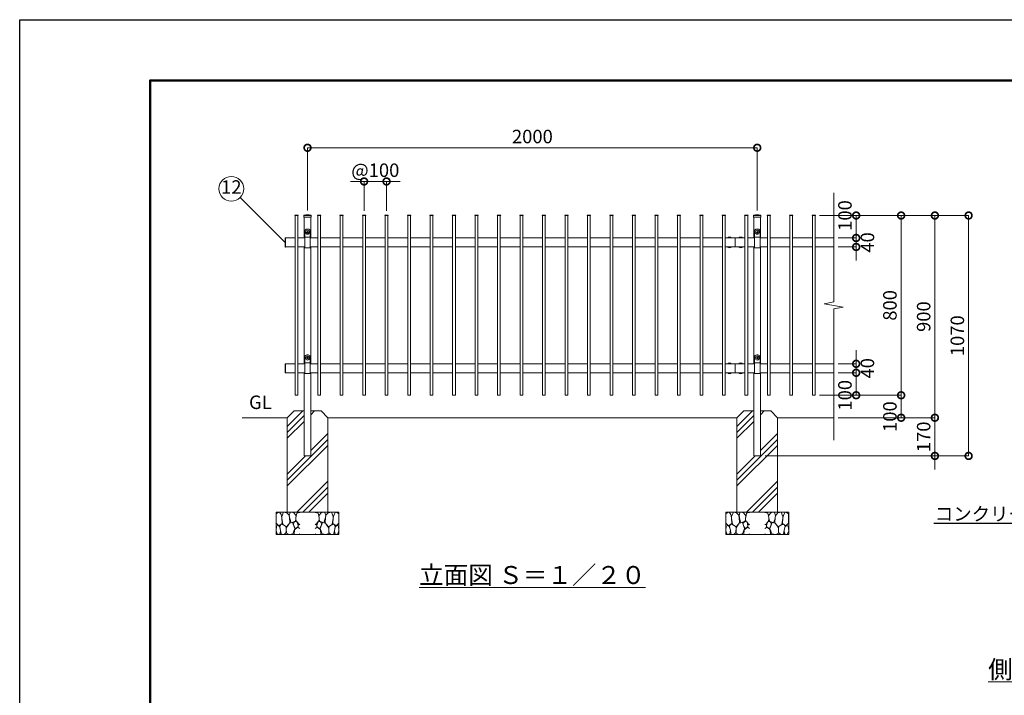
# Model space of a CAD drawing. Extents: x -29 to 8371, y -13 to 5927.
# Drawn here: x -29 to 4350, y 2920 to 5927 of the extents above; entities that cross this region are included whole.
import ezdxf
from ezdxf import colors
from ezdxf.entities.mleader import LeaderData, LeaderLine
from ezdxf.math import Vec2, Vec3

# ---------------------------------------------------------------- set-up
doc = ezdxf.new("R2010")
doc.units = 0
doc.header["$MEASUREMENT"] = 0
doc.header["$PDMODE"] = 1
doc.layers.get('0').update_dxf_attribs({"linetype": 'CONTINUOUS'})
doc.layers.get('DefPoints').update_dxf_attribs({"linetype": 'CONTINUOUS'})
for name, color, linetype, lineweight in [('FRAM3', 1, 'CONTINUOUS', 50), ('ハッチング', 8, 'CONTINUOUS', 5), ('外形線', 7, 'CONTINUOUS', 18), ('寸法線', 3, 'CONTINUOUS', 18), ('文字', 4, 'CONTINUOUS', 18), ('文字引出', 4, 'CONTINUOUS', 18), ('細線', 8, 'CONTINUOUS', 5)]:
    doc.layers.add(name, color=color, linetype=linetype, lineweight=lineweight)
doc.styles.get("Standard").update_dxf_attribs({"font": 'TXT.SHX', "bigfont": 'bigfont.shx'})
doc.dimstyles.new('20ベース', dxfattribs={"dimscale": 20, "dimtxt": 3, "dimasz": 3, "dimexe": 0, "dimexo": 1, "dimgap": 1, "dimtad": 3, "dimdec": 1, "dimdsep": 46, "dimtxsty": 'STANDARD', "dimblk": 'DOTSMALL', "dimcen": 0, "dimclrd": 256, "dimclre": 256, "dimclrt": 7, "dimadec": 3, "dimazin": 2, "dimtfac": 1, "dimtdec": 1, "dimtix": 1, "dimtmove": 2, "dimatfit": 2, "dimldrblk": 'OPEN', "dimfxl": 1, "dimtolj": 1, "dimlwd": -1, "dimlwe": -1, "dimarcsym": 0})

# ---------------------------------------------------------------- blocks, each defined once
blk = doc.blocks.new('A$C46B8583B')
at = {"layer": '細線'}
for points in [[(15.7, 99.5), (6.7, 96.9), (0.9, 92.9), (0.3, 72.2), (0.6, 50.1), (12.2, 39.5), (27, 49.1), (25.7, 74), (22.1, 89.1), (15.7, 99.5)], [(56.5, 87.9), (48.1, 97), (33.7, 99.2), (26, 80), (25.7, 73.1), (29.9, 45), (46.5, 34.7), (61.7, 52.6), (60.2, 77), (56.5, 87.9)], [(80.7, 95.1), (71.7, 99), (62.6, 98.8), (58.9, 83.1), (62.3, 67.7), (67.7, 52), (86.1, 59.2), (89.4, 83.3), (80.7, 95.1)], [(106.3, 98.4), (92.9, 95.8), (88.6, 76), (88.3, 73.7), (89.8, 58.6), (94.3, 56.2), (102.5, 43.5), (106.3, 46.6)], [(34.5, 41.4), (22.4, 45.6), (16.3, 35.9), (20.6, 18.4), (24.8, 0.3), (35.7, 0.6), (45.3, 9.1), (45.6, 32.9), (42, 37.5), (34.5, 41.4)], [(73.8, 53.8), (59.8, 50.4), (50.5, 37.8), (45.6, 26.6), (45.9, 6.9), (57.7, 0.3), (75, 3.3), (84, 26.9), (73.8, 53.8)], [(97.3, 49.5), (93.1, 57.1), (84.3, 58), (76.2, 49.5), (80.7, 35.9), (87.1, 26), (98.2, 35.6), (97.3, 49.5)], [(15.4, 36), (8.8, 40.7), (2.1, 37.2), (0, 16.9), (7, 0.3), (18.7, 2.7), (20.6, 19.3), (15.4, 36)], [(99.1, 32), (93.1, 30.2), (82.2, 21.4), (80.4, 1.5), (97.9, 0), (106.3, 2.7)], [(106.3, 26.6), (99.1, 32)]]:
    blk.add_lwpolyline(points, dxfattribs=at)
blk = doc.blocks.new('_DotSmall')
at = {"layer": 'FRAM3', "color": 0, "const_width": 0.5}
blk.add_lwpolyline([(-0.0625, 0, 1), (0.0625, 0, 1)], format="xyb", close=True, dxfattribs=at)
blk = doc.blocks.new('*D4')
at = {"layer": 'DefPoints', "color": 0, "transparency": 16777216}
for p in [(3251, 5356.5), (1251, 5058), (3251, 5058)]:
    blk.add_point(p, dxfattribs=at)
at = {"layer": '寸法線', "transparency": 16777216}
for p, q in [((1251, 5078), (1251, 5356.5)), ((1251, 5356.5), (3251, 5356.5)), ((3251, 5078), (3251, 5356.5))]:
    blk.add_line(p, q, dxfattribs=at)
at = {"layer": '寸法線', "transparency": 16777216, "xscale": 60, "yscale": 60, "zscale": 60, "rotation": 180}
blk.add_blockref('_DotSmall', (1251, 5356.5), dxfattribs=at)
at = {"layer": '寸法線', "transparency": 16777216, "xscale": 60, "yscale": 60, "zscale": 60}
blk.add_blockref('_DotSmall', (3251, 5356.5), dxfattribs=at)
at = {"layer": '寸法線', "color": 7, "transparency": 16777216, "insert": (2251, 5406.5), "char_height": 60, "attachment_point": 5}
blk.add_mtext('\\A1;2000', dxfattribs=at)
blk = doc.blocks.new('_OPEN')
at = {"color": 0, "linetype": 'ByBlock'}
for p, q in [((-1, 0.167), (0, 0)), ((0, 0), (-1, -0.167)), ((0, 0), (-1, 0))]:
    blk.add_line(p, q, dxfattribs=at)
blk = doc.blocks.new('*D5')
at = {"layer": 'DefPoints', "color": 0, "transparency": 16777216}
for p in [(1602.5, 5206.5), (1502.5, 5056.5), (1602.5, 5056.5)]:
    blk.add_point(p, dxfattribs=at)
at = {"layer": '寸法線', "transparency": 16777216}
for p, q in [((1502.5, 5206.5), (1442.5, 5206.5)), ((1502.5, 5076.5), (1502.5, 5206.5)), ((1502.5, 5206.5), (1602.5, 5206.5)), ((1602.5, 5076.5), (1602.5, 5206.5)), ((1602.5, 5206.5), (1662.5, 5206.5))]:
    blk.add_line(p, q, dxfattribs=at)
at = {"layer": '寸法線', "transparency": 16777216, "xscale": 60, "yscale": 60, "zscale": 60}
blk.add_blockref('_DotSmall', (1502.5, 5206.5), dxfattribs=at)
at = {"layer": '寸法線', "transparency": 16777216, "xscale": 60, "yscale": 60, "zscale": 60, "rotation": 180}
blk.add_blockref('_DotSmall', (1602.5, 5206.5), dxfattribs=at)
at = {"layer": '寸法線', "color": 7, "transparency": 16777216, "insert": (1552.5, 5256.5), "char_height": 60, "attachment_point": 5}
blk.add_mtext('\\A1;@100', dxfattribs=at)
blk = doc.blocks.new('*D6')
at = {"layer": 'DefPoints', "color": 0, "transparency": 16777216}
for p in [(3508.5, 5055), (3508.5, 4255), (3891, 4255)]:
    blk.add_point(p, dxfattribs=at)
at = {"layer": '寸法線', "transparency": 16777216}
for p, q in [((3528.5, 5055), (3891, 5055)), ((3891, 5055), (3891, 4255)), ((3528.5, 4255), (3891, 4255))]:
    blk.add_line(p, q, dxfattribs=at)
at = {"layer": '寸法線', "transparency": 16777216, "xscale": 60, "yscale": 60, "zscale": 60}
for p, rotation in [((3891, 5055), 90), ((3891, 4255), 270)]:
    blk.add_blockref('_DotSmall', p, dxfattribs=dict(at, rotation=rotation))
at = {"layer": '寸法線', "color": 7, "transparency": 16777216, "insert": (3841, 4655), "char_height": 60, "attachment_point": 5, "rotation": 90}
blk.add_mtext('\\A1;800', dxfattribs=at)
blk = doc.blocks.new('*D7')
at = {"layer": 'DefPoints', "color": 0, "transparency": 16777216}
for p in [(3508.5, 4255), (3591, 4155), (3891, 4155)]:
    blk.add_point(p, dxfattribs=at)
at = {"layer": '寸法線', "transparency": 16777216}
for p, q in [((3528.5, 4255), (3891, 4255)), ((3891, 4255), (3891, 4155)), ((3611, 4155), (3891, 4155))]:
    blk.add_line(p, q, dxfattribs=at)
at = {"layer": '寸法線', "transparency": 16777216, "xscale": 60, "yscale": 60, "zscale": 60}
for p, rotation in [((3891, 4255), 90), ((3891, 4155), 270)]:
    blk.add_blockref('_DotSmall', p, dxfattribs=dict(at, rotation=rotation))
at = {"layer": '寸法線', "color": 7, "transparency": 16777216, "insert": (3841, 4160), "char_height": 60, "attachment_point": 5, "rotation": 90}
blk.add_mtext('\\A1;100', dxfattribs=at)
blk = doc.blocks.new('*D8')
at = {"layer": 'DefPoints', "color": 0, "transparency": 16777216}
for p in [(3508.5, 5055), (3591, 4155), (4041, 4155)]:
    blk.add_point(p, dxfattribs=at)
at = {"layer": '寸法線', "transparency": 16777216}
for p, q in [((3528.5, 5055), (4041, 5055)), ((4041, 5055), (4041, 4155)), ((3611, 4155), (4041, 4155))]:
    blk.add_line(p, q, dxfattribs=at)
at = {"layer": '寸法線', "transparency": 16777216, "xscale": 60, "yscale": 60, "zscale": 60}
for p, rotation in [((4041, 5055), 90), ((4041, 4155), 270)]:
    blk.add_blockref('_DotSmall', p, dxfattribs=dict(at, rotation=rotation))
at = {"layer": '寸法線', "color": 7, "transparency": 16777216, "insert": (3991, 4605), "char_height": 60, "attachment_point": 5, "rotation": 90}
blk.add_mtext('\\A1;900', dxfattribs=at)
blk = doc.blocks.new('*D9')
at = {"layer": 'DefPoints', "color": 0, "transparency": 16777216}
for p in [(3591, 4155), (3266, 3985), (4041, 3985)]:
    blk.add_point(p, dxfattribs=at)
at = {"layer": '寸法線', "transparency": 16777216}
for p, q in [((4041, 4155), (4041, 4215)), ((3611, 4155), (4041, 4155)), ((4041, 4155), (4041, 3985)), ((3286, 3985), (4041, 3985)), ((4041, 3985), (4041, 3925))]:
    blk.add_line(p, q, dxfattribs=at)
at = {"layer": '寸法線', "transparency": 16777216, "xscale": 60, "yscale": 60, "zscale": 60}
for p, rotation in [((4041, 4155), 270), ((4041, 3985), 90)]:
    blk.add_blockref('_DotSmall', p, dxfattribs=dict(at, rotation=rotation))
at = {"layer": '寸法線', "color": 7, "transparency": 16777216, "insert": (3991, 4070), "char_height": 60, "attachment_point": 5, "rotation": 90}
blk.add_mtext('\\A1;170', dxfattribs=at)
blk = doc.blocks.new('*D10')
at = {"layer": 'DefPoints', "color": 0, "transparency": 16777216}
for p in [(3508.5, 5055), (3266, 3985), (4191, 3985)]:
    blk.add_point(p, dxfattribs=at)
at = {"layer": '寸法線', "transparency": 16777216}
for p, q in [((3528.5, 5055), (4191, 5055)), ((4191, 5055), (4191, 3985)), ((3286, 3985), (4191, 3985))]:
    blk.add_line(p, q, dxfattribs=at)
at = {"layer": '寸法線', "transparency": 16777216, "xscale": 60, "yscale": 60, "zscale": 60}
for p, rotation in [((4191, 5055), 90), ((4191, 3985), 270)]:
    blk.add_blockref('_DotSmall', p, dxfattribs=dict(at, rotation=rotation))
at = {"layer": '寸法線', "color": 7, "transparency": 16777216, "insert": (4141, 4520), "char_height": 60, "attachment_point": 5, "rotation": 90}
blk.add_mtext('\\A1;1070', dxfattribs=at)
blk = doc.blocks.new('*D38')
at = {"layer": 'DefPoints', "color": 0, "transparency": 16777216}
for p in [(3591, 4955), (3591, 4915), (3691, 4915)]:
    blk.add_point(p, dxfattribs=at)
at = {"layer": '寸法線', "transparency": 16777216}
for p, q in [((3691, 4955), (3691, 5015)), ((3611, 4955), (3691, 4955)), ((3691, 4955), (3691, 4915)), ((3611, 4915), (3691, 4915)), ((3691, 4915), (3691, 4855))]:
    blk.add_line(p, q, dxfattribs=at)
at = {"layer": '寸法線', "transparency": 16777216, "xscale": 60, "yscale": 60, "zscale": 60}
for p, rotation in [((3691, 4955), 270), ((3691, 4915), 90)]:
    blk.add_blockref('_DotSmall', p, dxfattribs=dict(at, rotation=rotation))
at = {"layer": '寸法線', "color": 7, "transparency": 16777216, "insert": (3741, 4935), "char_height": 60, "attachment_point": 5, "rotation": 90}
blk.add_mtext('\\A1;40', dxfattribs=at)
blk = doc.blocks.new('*D39')
at = {"layer": 'DefPoints', "color": 0, "transparency": 16777216}
for p in [(3591, 4395), (3691, 4395), (3591, 4355)]:
    blk.add_point(p, dxfattribs=at)
at = {"layer": '寸法線', "transparency": 16777216}
for p, q in [((3691, 4395), (3691, 4455)), ((3611, 4395), (3691, 4395)), ((3691, 4355), (3691, 4395)), ((3611, 4355), (3691, 4355)), ((3691, 4355), (3691, 4295))]:
    blk.add_line(p, q, dxfattribs=at)
at = {"layer": '寸法線', "transparency": 16777216, "xscale": 60, "yscale": 60, "zscale": 60}
for p, rotation in [((3691, 4395), 270), ((3691, 4355), 90)]:
    blk.add_blockref('_DotSmall', p, dxfattribs=dict(at, rotation=rotation))
at = {"layer": '寸法線', "color": 7, "transparency": 16777216, "insert": (3741, 4375), "char_height": 60, "attachment_point": 5, "rotation": 90}
blk.add_mtext('\\A1;40', dxfattribs=at)
blk = doc.blocks.new('*D40')
at = {"layer": 'DefPoints', "color": 0, "transparency": 16777216}
for p in [(3591, 4355), (3508.5, 4255), (3691, 4255)]:
    blk.add_point(p, dxfattribs=at)
at = {"layer": '寸法線', "transparency": 16777216}
for p, q in [((3611, 4355), (3691, 4355)), ((3691, 4355), (3691, 4255)), ((3528.5, 4255), (3691, 4255))]:
    blk.add_line(p, q, dxfattribs=at)
at = {"layer": '寸法線', "transparency": 16777216, "xscale": 60, "yscale": 60, "zscale": 60}
for p, rotation in [((3691, 4355), 90), ((3691, 4255), 270)]:
    blk.add_blockref('_DotSmall', p, dxfattribs=dict(at, rotation=rotation))
at = {"layer": '寸法線', "color": 7, "transparency": 16777216, "insert": (3641, 4255), "char_height": 60, "attachment_point": 5, "rotation": 90}
blk.add_mtext('\\A1;100', dxfattribs=at)
blk = doc.blocks.new('*D41')
at = {"layer": 'DefPoints', "color": 0, "transparency": 16777216}
for p in [(3508.5, 5055), (3591, 4955), (3691, 4955)]:
    blk.add_point(p, dxfattribs=at)
at = {"layer": '寸法線', "transparency": 16777216}
for p, q in [((3528.5, 5055), (3691, 5055)), ((3691, 5055), (3691, 4955)), ((3611, 4955), (3691, 4955))]:
    blk.add_line(p, q, dxfattribs=at)
at = {"layer": '寸法線', "transparency": 16777216, "xscale": 60, "yscale": 60, "zscale": 60}
for p, rotation in [((3691, 5055), 90), ((3691, 4955), 270)]:
    blk.add_blockref('_DotSmall', p, dxfattribs=dict(at, rotation=rotation))
at = {"layer": '寸法線', "color": 7, "transparency": 16777216, "insert": (3641, 5055), "char_height": 60, "attachment_point": 5, "rotation": 90}
blk.add_mtext('\\A1;100', dxfattribs=at)

msp = doc.modelspace()

# ---------------------------------------------------------------- hatches: boundary and pattern name
at = {"layer": 'ハッチング'}
h = msp.add_hatch(dxfattribs=at)
h.set_pattern_fill('PLAST', color=256, scale=600, angle=45)
h.set_pattern_definition([(45, (-13900.12, 8730.65), (-106.066, 106.066), []), (45, (-13913.38, 8743.9), (-106.066, 106.066), []), (45, (-13926.64, 8757.16), (-106.066, 106.066), [])])
h.paths.add_polyline_path([(1341.0000003, 4155.0000006), (1311.0000003, 4185.0000006), (1266.0000003, 4185.0000006), (1266.0000003, 3985.0000006), (1236.0000003, 3985.0000006), (1236.0000003, 4185.0000006), (1191.0000003, 4185.0000006), (1161.0000003, 4155.0000006), (1161.0000003, 3735.0000006), (1341.0000003, 3735.0000006)])
h = msp.add_hatch(dxfattribs=at)
h.set_pattern_fill('PLAST', color=256, scale=600, angle=45)
h.set_pattern_definition([(45, (-11900.12, 8730.65), (-106.066, 106.066), []), (45, (-11913.38, 8743.9), (-106.066, 106.066), []), (45, (-11926.64, 8757.16), (-106.066, 106.066), [])])
h.paths.add_polyline_path([(3161.0000003, 3735.0000006), (3341.0000003, 3735.0000006), (3341.0000003, 4155.0000006), (3311.0000003, 4185.0000006), (3266.0000003, 4185.0000006), (3266.0000003, 3985.0000006), (3236.0000003, 3985.0000006), (3236.0000003, 4185.0000006), (3191.0000003, 4185.0000006), (3161.0000003, 4155.0000006)])

# ---------------------------------------------------------------- linework, layer by layer
at = {"layer": 'DefPoints'}
msp.add_lwpolyline([(-28.9999997, 5926.5000006), (8371.0000003, 5926.5000006), (8371.0000003, -13.4999994), (-28.9999997, -13.4999994)], close=True, dxfattribs=at)
at = {"layer": 'FRAM3', "color": 1, "linetype": 'Continuous'}
msp.add_lwpolyline([(551.0000003, 256.5000006), (551.0000003, 5656.5000006), (8101.0000003, 5656.5000006), (8101.0000003, 256.5000006)], close=True, dxfattribs=at)
at = {"layer": '外形線'}
for p, q in [((1195.7500003, 5056.5000006), (1209.2500003, 5056.5000006)), ((1195.7500003, 5055.0000006), (1209.2500003, 5055.0000006)), ((1196.5000003, 5055.0000006), (1196.5000003, 4255.0000006)), ((1208.5000003, 5055.0000006), (1208.5000003, 4255.0000006)), ((1234.9500003, 5055.2000006), (1234.9500003, 5047.9832318)), ((1234.9500003, 5047.9832318), (1267.0500003, 5047.9832318)), ((1236.0000003, 5055.0000006), (1266.0000003, 5055.0000006)), ((1236.0000003, 5047.9832318), (1236.0000003, 4955.0000006)), ((1266.0000003, 5047.9832318), (1266.0000003, 4955.0000006)), ((1267.0500003, 5055.2000006), (1267.0500003, 5047.9832318)), ((1295.7500003, 5056.5000006), (1309.2500003, 5056.5000006)), ((1295.7500003, 5055.0000006), (1309.2500003, 5055.0000006)), ((1296.5000003, 5055.0000006), (1296.5000003, 4255.0000006)), ((1308.5000003, 5055.0000006), (1308.5000003, 4255.0000006)), ((1395.7500003, 5056.5000006), (1409.2500003, 5056.5000006)), ((1395.7500003, 5055.0000006), (1409.2500003, 5055.0000006)), ((1396.5000003, 5055.0000006), (1396.5000003, 4255.0000006)), ((1408.5000003, 5055.0000006), (1408.5000003, 4255.0000006)), ((1495.7500003, 5056.5000006), (1509.2500003, 5056.5000006)), ((1495.7500003, 5055.0000006), (1509.2500003, 5055.0000006)), ((1496.5000003, 5055.0000006), (1496.5000003, 4255.0000006)), ((1508.5000003, 5055.0000006), (1508.5000003, 4255.0000006)), ((1595.7500003, 5056.5000006), (1609.2500003, 5056.5000006)), ((1595.7500003, 5055.0000006), (1609.2500003, 5055.0000006)), ((1596.5000003, 5055.0000006), (1596.5000003, 4255.0000006)), ((1608.5000003, 5055.0000006), (1608.5000003, 4255.0000006)), ((1695.7500003, 5056.5000006), (1709.2500003, 5056.5000006)), ((1695.7500003, 5055.0000006), (1709.2500003, 5055.0000006)), ((1696.5000003, 5055.0000006), (1696.5000003, 4255.0000006)), ((1708.5000003, 5055.0000006), (1708.5000003, 4255.0000006)), ((1795.7500003, 5056.5000006), (1809.2500003, 5056.5000006)), ((1795.7500003, 5055.0000006), (1809.2500003, 5055.0000006)), ((1796.5000003, 5055.0000006), (1796.5000003, 4255.0000006)), ((1808.5000003, 5055.0000006), (1808.5000003, 4255.0000006)), ((1895.7500003, 5056.5000006), (1909.2500003, 5056.5000006)), ((1895.7500003, 5055.0000006), (1909.2500003, 5055.0000006)), ((1896.5000003, 5055.0000006), (1896.5000003, 4255.0000006)), ((1908.5000003, 5055.0000006), (1908.5000003, 4255.0000006)), ((1995.7500003, 5056.5000006), (2009.2500003, 5056.5000006)), ((1995.7500003, 5055.0000006), (2009.2500003, 5055.0000006)), ((1996.5000003, 5055.0000006), (1996.5000003, 4255.0000006)), ((2008.5000003, 5055.0000006), (2008.5000003, 4255.0000006)), ((2095.7500003, 5056.5000006), (2109.2500003, 5056.5000006)), ((2095.7500003, 5055.0000006), (2109.2500003, 5055.0000006)), ((2096.5000003, 5055.0000006), (2096.5000003, 4255.0000006)), ((2108.5000003, 5055.0000006), (2108.5000003, 4255.0000006)), ((2195.7500003, 5056.5000006), (2209.2500003, 5056.5000006)), ((2195.7500003, 5055.0000006), (2209.2500003, 5055.0000006)), ((2196.5000003, 5055.0000006), (2196.5000003, 4255.0000006)), ((2208.5000003, 5055.0000006), (2208.5000003, 4255.0000006)), ((2295.7500003, 5056.5000006), (2309.2500003, 5056.5000006)), ((2295.7500003, 5055.0000006), (2309.2500003, 5055.0000006)), ((2296.5000003, 5055.0000006), (2296.5000003, 4255.0000006)), ((2308.5000003, 5055.0000006), (2308.5000003, 4255.0000006)), ((2395.7500003, 5056.5000006), (2409.2500003, 5056.5000006)), ((2395.7500003, 5055.0000006), (2409.2500003, 5055.0000006)), ((2396.5000003, 5055.0000006), (2396.5000003, 4255.0000006)), ((2408.5000003, 5055.0000006), (2408.5000003, 4255.0000006)), ((2495.7500003, 5056.5000006), (2509.2500003, 5056.5000006)), ((2495.7500003, 5055.0000006), (2509.2500003, 5055.0000006)), ((2496.5000003, 5055.0000006), (2496.5000003, 4255.0000006)), ((2508.5000003, 5055.0000006), (2508.5000003, 4255.0000006)), ((2595.7500003, 5056.5000006), (2609.2500003, 5056.5000006)), ((2595.7500003, 5055.0000006), (2609.2500003, 5055.0000006)), ((2596.5000003, 5055.0000006), (2596.5000003, 4255.0000006)), ((2608.5000003, 5055.0000006), (2608.5000003, 4255.0000006)), ((2695.7500003, 5056.5000006), (2709.2500003, 5056.5000006)), ((2695.7500003, 5055.0000006), (2709.2500003, 5055.0000006)), ((2696.5000003, 5055.0000006), (2696.5000003, 4255.0000006)), ((2708.5000003, 5055.0000006), (2708.5000003, 4255.0000006)), ((2795.7500003, 5056.5000006), (2809.2500003, 5056.5000006)), ((2795.7500003, 5055.0000006), (2809.2500003, 5055.0000006)), ((2796.5000003, 5055.0000006), (2796.5000003, 4255.0000006)), ((2808.5000003, 5055.0000006), (2808.5000003, 4255.0000006)), ((2895.7500003, 5056.5000006), (2909.2500003, 5056.5000006)), ((2895.7500003, 5055.0000006), (2909.2500003, 5055.0000006)), ((2896.5000003, 5055.0000006), (2896.5000003, 4255.0000006)), ((2908.5000003, 5055.0000006), (2908.5000003, 4255.0000006)), ((2995.7500003, 5056.5000006), (3009.2500003, 5056.5000006)), ((2995.7500003, 5055.0000006), (3009.2500003, 5055.0000006)), ((2996.5000003, 5055.0000006), (2996.5000003, 4255.0000006)), ((3008.5000003, 5055.0000006), (3008.5000003, 4255.0000006)), ((3095.7500003, 5056.5000006), (3109.2500003, 5056.5000006)), ((3095.7500003, 5055.0000006), (3109.2500003, 5055.0000006)), ((3096.5000003, 5055.0000006), (3096.5000003, 4255.0000006)), ((3108.5000003, 5055.0000006), (3108.5000003, 4255.0000006)), ((3209.2500003, 5056.5000006), (3195.7500003, 5056.5000006)), ((3209.2500003, 5055.0000006), (3195.7500003, 5055.0000006)), ((3196.5000003, 5055.0000006), (3196.5000003, 4255.0000006)), ((3208.5000003, 5055.0000006), (3208.5000003, 4255.0000006)), ((3234.9500003, 5055.2000006), (3234.9500003, 5047.9832318)), ((3234.9500003, 5047.9832318), (3267.0500003, 5047.9832318)), ((3236.0000003, 5055.0000006), (3266.0000003, 5055.0000006)), ((3236.0000003, 5047.9832318), (3236.0000003, 4955.0000006)), ((3266.0000003, 5047.9832318), (3266.0000003, 4955.0000006)), ((3267.0500003, 5055.2000006), (3267.0500003, 5047.9832318)), ((3309.2500003, 5056.5000006), (3295.7500003, 5056.5000006)), ((3309.2500003, 5055.0000006), (3295.7500003, 5055.0000006)), ((3296.5000003, 5055.0000006), (3296.5000003, 4255.0000006)), ((3308.5000003, 5055.0000006), (3308.5000003, 4255.0000006)), ((3409.2500003, 5056.5000006), (3395.7500003, 5056.5000006)), ((3409.2500003, 5055.0000006), (3395.7500003, 5055.0000006)), ((3396.5000003, 5055.0000006), (3396.5000003, 4255.0000006)), ((3408.5000003, 5055.0000006), (3408.5000003, 4255.0000006)), ((3509.2500003, 5056.5000006), (3495.7500003, 5056.5000006)), ((3509.2500003, 5055.0000006), (3495.7500003, 5055.0000006)), ((3496.5000003, 5055.0000006), (3496.5000003, 4255.0000006)), ((3508.5000003, 5055.0000006), (3508.5000003, 4255.0000006)), ((1248.5000003, 4994.5000006), (1253.5000003, 4994.5000006)), ((3248.5000003, 4994.5000006), (3253.5000003, 4994.5000006)), ((1151.0000003, 4955.2500006), (1151.0000003, 4914.7500006)), ((1151.0000003, 4955.2500006), (1153.0000003, 4955.2500006)), ((1153.0000003, 4955.2500006), (1153.0000003, 4914.7500006)), ((1153.0000003, 4955.0000006), (1196.5000003, 4955.0000006)), ((1208.5000003, 4955.0000006), (1238.5000003, 4955.0000006)), ((1238.5000003, 4984.5000006), (1238.5000003, 4911.3000006)), ((1238.5000003, 4958.7000006), (1263.5000003, 4958.7000006)), ((1247.0000003, 4981.3000006), (1249.2000003, 4981.3000006)), ((1247.0000003, 4981.3000006), (1247.0000003, 4979.7000006)), ((1249.2000003, 4979.7000006), (1247.0000003, 4979.7000006)), ((1250.2000003, 4984.5000006), (1250.2000003, 4982.3000006)), ((1250.2000003, 4984.5000006), (1251.8000003, 4984.5000006)), ((1250.2000003, 4978.7000006), (1250.2000003, 4976.5000006)), ((1250.2000003, 4976.5000006), (1251.8000003, 4976.5000006)), ((1251.8000003, 4984.5000006), (1251.8000003, 4982.3000006)), ((1251.8000003, 4978.7000006), (1251.8000003, 4976.5000006)), ((1255.0000003, 4981.3000006), (1252.8000003, 4981.3000006)), ((1252.8000003, 4979.7000006), (1255.0000003, 4979.7000006)), ((1255.0000003, 4981.3000006), (1255.0000003, 4979.7000006)), ((1263.5000003, 4984.5000006), (1263.5000003, 4911.3000006)), ((1263.5000003, 4955.0000006), (1296.5000003, 4955.0000006)), ((1308.5000003, 4955.0000006), (1396.5000003, 4955.0000006)), ((1408.5000003, 4955.0000006), (1496.5000003, 4955.0000006)), ((1508.5000003, 4955.0000006), (1596.5000003, 4955.0000006)), ((1608.5000003, 4955.0000006), (1696.5000003, 4955.0000006)), ((1708.5000003, 4955.0000006), (1796.5000003, 4955.0000006)), ((1808.5000003, 4955.0000006), (1896.5000003, 4955.0000006)), ((1908.5000003, 4955.0000006), (1996.5000003, 4955.0000006)), ((2008.5000003, 4955.0000006), (2096.5000003, 4955.0000006)), ((2108.5000003, 4955.0000006), (2196.5000003, 4955.0000006)), ((2208.5000003, 4955.0000006), (2296.5000003, 4955.0000006)), ((2308.5000003, 4955.0000006), (2396.5000003, 4955.0000006)), ((2408.5000003, 4955.0000006), (2496.5000003, 4955.0000006)), ((2508.5000003, 4955.0000006), (2596.5000003, 4955.0000006)), ((2608.5000003, 4955.0000006), (2696.5000003, 4955.0000006)), ((2708.5000003, 4955.0000006), (2796.5000003, 4955.0000006)), ((2808.5000003, 4955.0000006), (2896.5000003, 4955.0000006)), ((2908.5000003, 4955.0000006), (2996.5000003, 4955.0000006)), ((3008.5000003, 4955.0000006), (3096.5000003, 4955.0000006)), ((3108.5000003, 4955.0000006), (3152.5000003, 4955.0000006)), ((3118.6000003, 4955.2000006), (3136.4000003, 4955.2000006)), ((3118.6000003, 4955.2000006), (3118.6000003, 4955.0000006)), ((3136.4000003, 4955.2000006), (3136.4000003, 4955.0000006)), ((3152.5000003, 4955.0000006), (3152.5000003, 4915.0000006)), ((3196.5000003, 4955.0000006), (3152.5000003, 4955.0000006)), ((3168.6000003, 4955.2000006), (3168.6000003, 4955.0000006)), ((3186.4000003, 4955.2000006), (3168.6000003, 4955.2000006)), ((3186.4000003, 4955.2000006), (3186.4000003, 4955.0000006)), ((3238.5000003, 4955.0000006), (3208.5000003, 4955.0000006)), ((3238.5000003, 4984.5000006), (3238.5000003, 4911.3000006)), ((3238.5000003, 4958.7000006), (3263.5000003, 4958.7000006)), ((3247.0000003, 4981.3000006), (3247.0000003, 4979.7000006)), ((3247.0000003, 4981.3000006), (3249.2000003, 4981.3000006)), ((3249.2000003, 4979.7000006), (3247.0000003, 4979.7000006)), ((3250.2000003, 4984.5000006), (3251.8000003, 4984.5000006)), ((3250.2000003, 4984.5000006), (3250.2000003, 4982.3000006)), ((3250.2000003, 4978.7000006), (3250.2000003, 4976.5000006)), ((3250.2000003, 4976.5000006), (3251.8000003, 4976.5000006)), ((3251.8000003, 4984.5000006), (3251.8000003, 4982.3000006)), ((3251.8000003, 4978.7000006), (3251.8000003, 4976.5000006)), ((3255.0000003, 4981.3000006), (3252.8000003, 4981.3000006)), ((3252.8000003, 4979.7000006), (3255.0000003, 4979.7000006)), ((3255.0000003, 4981.3000006), (3255.0000003, 4979.7000006)), ((3263.5000003, 4984.5000006), (3263.5000003, 4911.3000006)), ((3296.5000003, 4955.0000006), (3263.5000003, 4955.0000006)), ((3396.5000003, 4955.0000006), (3308.5000003, 4955.0000006)), ((3496.5000003, 4955.0000006), (3408.5000003, 4955.0000006)), ((3591.0000003, 4955.0000006), (3508.5000003, 4955.0000006)), ((1151.0000003, 4914.7500006), (1153.0000003, 4914.7500006)), ((1153.0000003, 4915.0000006), (1196.5000003, 4915.0000006)), ((1208.5000003, 4915.0000006), (1238.5000003, 4915.0000006)), ((1236.0000003, 4915.0000006), (1236.0000003, 4395.0000006)), ((1238.5000003, 4911.3000006), (1263.5000003, 4911.3000006)), ((1263.5000003, 4915.0000006), (1296.5000003, 4915.0000006)), ((1266.0000003, 4915.0000006), (1266.0000003, 4395.0000006)), ((1308.5000003, 4915.0000006), (1396.5000003, 4915.0000006)), ((1408.5000003, 4915.0000006), (1496.5000003, 4915.0000006)), ((1508.5000003, 4915.0000006), (1596.5000003, 4915.0000006)), ((1608.5000003, 4915.0000006), (1696.5000003, 4915.0000006)), ((1708.5000003, 4915.0000006), (1796.5000003, 4915.0000006)), ((1808.5000003, 4915.0000006), (1896.5000003, 4915.0000006)), ((1908.5000003, 4915.0000006), (1996.5000003, 4915.0000006)), ((2008.5000003, 4915.0000006), (2096.5000003, 4915.0000006)), ((2108.5000003, 4915.0000006), (2196.5000003, 4915.0000006)), ((2208.5000003, 4915.0000006), (2296.5000003, 4915.0000006)), ((2308.5000003, 4915.0000006), (2396.5000003, 4915.0000006)), ((2408.5000003, 4915.0000006), (2496.5000003, 4915.0000006)), ((2508.5000003, 4915.0000006), (2596.5000003, 4915.0000006)), ((2608.5000003, 4915.0000006), (2696.5000003, 4915.0000006)), ((2708.5000003, 4915.0000006), (2796.5000003, 4915.0000006)), ((2808.5000003, 4915.0000006), (2896.5000003, 4915.0000006)), ((2908.5000003, 4915.0000006), (2996.5000003, 4915.0000006)), ((3008.5000003, 4915.0000006), (3096.5000003, 4915.0000006)), ((3108.5000003, 4915.0000006), (3152.5000003, 4915.0000006)), ((3118.6000003, 4914.8000006), (3118.6000003, 4915.0000006)), ((3118.6000003, 4914.8000006), (3136.4000003, 4914.8000006)), ((3136.4000003, 4914.8000006), (3136.4000003, 4915.0000006)), ((3196.5000003, 4915.0000006), (3152.5000003, 4915.0000006)), ((3168.6000003, 4914.8000006), (3168.6000003, 4915.0000006)), ((3186.4000003, 4914.8000006), (3168.6000003, 4914.8000006)), ((3186.4000003, 4914.8000006), (3186.4000003, 4915.0000006)), ((3238.5000003, 4915.0000006), (3208.5000003, 4915.0000006)), ((3236.0000003, 4915.0000006), (3236.0000003, 4395.0000006)), ((3238.5000003, 4911.3000006), (3263.5000003, 4911.3000006)), ((3296.5000003, 4915.0000006), (3263.5000003, 4915.0000006)), ((3266.0000003, 4915.0000006), (3266.0000003, 4395.0000006)), ((3396.5000003, 4915.0000006), (3308.5000003, 4915.0000006)), ((3496.5000003, 4915.0000006), (3408.5000003, 4915.0000006)), ((3591.0000003, 4915.0000006), (3508.5000003, 4915.0000006)), ((1238.5000003, 4424.5000006), (1238.5000003, 4351.3000006)), ((1248.5000003, 4434.5000006), (1253.5000003, 4434.5000006)), ((1250.2000003, 4424.5000006), (1251.8000003, 4424.5000006)), ((1250.2000003, 4424.5000006), (1250.2000003, 4422.3000006)), ((1251.8000003, 4424.5000006), (1251.8000003, 4422.3000006)), ((1263.5000003, 4424.5000006), (1263.5000003, 4351.3000006)), ((3238.5000003, 4424.5000006), (3238.5000003, 4351.3000006)), ((3248.5000003, 4434.5000006), (3253.5000003, 4434.5000006)), ((3250.2000003, 4424.5000006), (3250.2000003, 4422.3000006)), ((3250.2000003, 4424.5000006), (3251.8000003, 4424.5000006)), ((3251.8000003, 4424.5000006), (3251.8000003, 4422.3000006)), ((3263.5000003, 4424.5000006), (3263.5000003, 4351.3000006)), ((1151.0000003, 4395.2500006), (1151.0000003, 4354.7500006)), ((1151.0000003, 4395.2500006), (1153.0000003, 4395.2500006)), ((1153.0000003, 4395.2500006), (1153.0000003, 4354.7500006)), ((1153.0000003, 4395.0000006), (1196.5000003, 4395.0000006)), ((1208.5000003, 4395.0000006), (1238.5000003, 4395.0000006)), ((1238.5000003, 4398.7000006), (1263.5000003, 4398.7000006)), ((1247.0000003, 4421.3000006), (1247.0000003, 4419.7000006)), ((1247.0000003, 4421.3000006), (1249.2000003, 4421.3000006)), ((1247.0000003, 4420.5000006), (1255.0000003, 4420.5000006)), ((1249.2000003, 4419.7000006), (1247.0000003, 4419.7000006)), ((1250.2000003, 4418.7000006), (1250.2000003, 4416.5000006)), ((1250.2000003, 4416.5000006), (1251.8000003, 4416.5000006)), ((1251.8000003, 4418.7000006), (1251.8000003, 4416.5000006)), ((1255.0000003, 4421.3000006), (1252.8000003, 4421.3000006)), ((1252.8000003, 4419.7000006), (1255.0000003, 4419.7000006)), ((1255.0000003, 4421.3000006), (1255.0000003, 4419.7000006)), ((1263.5000003, 4395.0000006), (1296.5000003, 4395.0000006)), ((1308.5000003, 4395.0000006), (1396.5000003, 4395.0000006)), ((1408.5000003, 4395.0000006), (1496.5000003, 4395.0000006)), ((1508.5000003, 4395.0000006), (1596.5000003, 4395.0000006)), ((1608.5000003, 4395.0000006), (1696.5000003, 4395.0000006)), ((1708.5000003, 4395.0000006), (1796.5000003, 4395.0000006)), ((1808.5000003, 4395.0000006), (1896.5000003, 4395.0000006)), ((1908.5000003, 4395.0000006), (1996.5000003, 4395.0000006)), ((2008.5000003, 4395.0000006), (2096.5000003, 4395.0000006)), ((2108.5000003, 4395.0000006), (2196.5000003, 4395.0000006)), ((2208.5000003, 4395.0000006), (2296.5000003, 4395.0000006)), ((2308.5000003, 4395.0000006), (2396.5000003, 4395.0000006)), ((2408.5000003, 4395.0000006), (2496.5000003, 4395.0000006)), ((2508.5000003, 4395.0000006), (2596.5000003, 4395.0000006)), ((2608.5000003, 4395.0000006), (2696.5000003, 4395.0000006)), ((2708.5000003, 4395.0000006), (2796.5000003, 4395.0000006)), ((2808.5000003, 4395.0000006), (2896.5000003, 4395.0000006)), ((2908.5000003, 4395.0000006), (2996.5000003, 4395.0000006)), ((3008.5000003, 4395.0000006), (3096.5000003, 4395.0000006)), ((3108.5000003, 4395.0000006), (3152.5000003, 4395.0000006)), ((3118.6000003, 4395.2000006), (3136.4000003, 4395.2000006)), ((3118.6000003, 4395.2000006), (3118.6000003, 4395.0000006)), ((3136.4000003, 4395.2000006), (3136.4000003, 4395.0000006)), ((3152.5000003, 4395.0000006), (3152.5000003, 4355.0000006)), ((3196.5000003, 4395.0000006), (3152.5000003, 4395.0000006)), ((3186.4000003, 4395.2000006), (3168.6000003, 4395.2000006)), ((3168.6000003, 4395.2000006), (3168.6000003, 4395.0000006)), ((3186.4000003, 4395.2000006), (3186.4000003, 4395.0000006)), ((3238.5000003, 4395.0000006), (3208.5000003, 4395.0000006)), ((3238.5000003, 4398.7000006), (3263.5000003, 4398.7000006)), ((3247.0000003, 4421.3000006), (3249.2000003, 4421.3000006)), ((3247.0000003, 4421.3000006), (3247.0000003, 4419.7000006)), ((3247.0000003, 4420.5000006), (3255.0000003, 4420.5000006)), ((3249.2000003, 4419.7000006), (3247.0000003, 4419.7000006)), ((3250.2000003, 4418.7000006), (3250.2000003, 4416.5000006)), ((3250.2000003, 4416.5000006), (3251.8000003, 4416.5000006)), ((3251.8000003, 4418.7000006), (3251.8000003, 4416.5000006)), ((3255.0000003, 4421.3000006), (3252.8000003, 4421.3000006)), ((3252.8000003, 4419.7000006), (3255.0000003, 4419.7000006)), ((3255.0000003, 4421.3000006), (3255.0000003, 4419.7000006)), ((3296.5000003, 4395.0000006), (3263.5000003, 4395.0000006)), ((3396.5000003, 4395.0000006), (3308.5000003, 4395.0000006)), ((3496.5000003, 4395.0000006), (3408.5000003, 4395.0000006)), ((3591.0000003, 4395.0000006), (3508.5000003, 4395.0000006)), ((1151.0000003, 4354.7500006), (1153.0000003, 4354.7500006)), ((1153.0000003, 4355.0000006), (1196.5000003, 4355.0000006)), ((1208.5000003, 4355.0000006), (1238.5000003, 4355.0000006)), ((1238.5000003, 4351.3000006), (1263.5000003, 4351.3000006)), ((1263.5000003, 4355.0000006), (1296.5000003, 4355.0000006)), ((1308.5000003, 4355.0000006), (1396.5000003, 4355.0000006)), ((1408.5000003, 4355.0000006), (1496.5000003, 4355.0000006)), ((1508.5000003, 4355.0000006), (1596.5000003, 4355.0000006)), ((1608.5000003, 4355.0000006), (1696.5000003, 4355.0000006)), ((1708.5000003, 4355.0000006), (1796.5000003, 4355.0000006)), ((1808.5000003, 4355.0000006), (1896.5000003, 4355.0000006)), ((1908.5000003, 4355.0000006), (1996.5000003, 4355.0000006)), ((2008.5000003, 4355.0000006), (2096.5000003, 4355.0000006)), ((2108.5000003, 4355.0000006), (2196.5000003, 4355.0000006)), ((2208.5000003, 4355.0000006), (2296.5000003, 4355.0000006)), ((2308.5000003, 4355.0000006), (2396.5000003, 4355.0000006)), ((2408.5000003, 4355.0000006), (2496.5000003, 4355.0000006)), ((2508.5000003, 4355.0000006), (2596.5000003, 4355.0000006)), ((2608.5000003, 4355.0000006), (2696.5000003, 4355.0000006)), ((2708.5000003, 4355.0000006), (2796.5000003, 4355.0000006)), ((2808.5000003, 4355.0000006), (2896.5000003, 4355.0000006)), ((2908.5000003, 4355.0000006), (2996.5000003, 4355.0000006)), ((3008.5000003, 4355.0000006), (3096.5000003, 4355.0000006)), ((3108.5000003, 4355.0000006), (3152.5000003, 4355.0000006)), ((3118.6000003, 4354.8000006), (3118.6000003, 4355.0000006)), ((3118.6000003, 4354.8000006), (3136.4000003, 4354.8000006)), ((3136.4000003, 4354.8000006), (3136.4000003, 4355.0000006)), ((3196.5000003, 4355.0000006), (3152.5000003, 4355.0000006)), ((3168.6000003, 4354.8000006), (3168.6000003, 4355.0000006)), ((3186.4000003, 4354.8000006), (3168.6000003, 4354.8000006)), ((3186.4000003, 4354.8000006), (3186.4000003, 4355.0000006)), ((3238.5000003, 4355.0000006), (3208.5000003, 4355.0000006)), ((3238.5000003, 4351.3000006), (3263.5000003, 4351.3000006)), ((3296.5000003, 4355.0000006), (3263.5000003, 4355.0000006)), ((3396.5000003, 4355.0000006), (3308.5000003, 4355.0000006)), ((3496.5000003, 4355.0000006), (3408.5000003, 4355.0000006)), ((3591.0000003, 4355.0000006), (3508.5000003, 4355.0000006)), ((1196.5000003, 4255.0000006), (1208.5000003, 4255.0000006)), ((1296.5000003, 4255.0000006), (1308.5000003, 4255.0000006)), ((1396.5000003, 4255.0000006), (1408.5000003, 4255.0000006)), ((1496.5000003, 4255.0000006), (1508.5000003, 4255.0000006)), ((1596.5000003, 4255.0000006), (1608.5000003, 4255.0000006)), ((1696.5000003, 4255.0000006), (1708.5000003, 4255.0000006)), ((1796.5000003, 4255.0000006), (1808.5000003, 4255.0000006)), ((1896.5000003, 4255.0000006), (1908.5000003, 4255.0000006)), ((1996.5000003, 4255.0000006), (2008.5000003, 4255.0000006)), ((2096.5000003, 4255.0000006), (2108.5000003, 4255.0000006)), ((2196.5000003, 4255.0000006), (2208.5000003, 4255.0000006)), ((2296.5000003, 4255.0000006), (2308.5000003, 4255.0000006)), ((2396.5000003, 4255.0000006), (2408.5000003, 4255.0000006)), ((2496.5000003, 4255.0000006), (2508.5000003, 4255.0000006)), ((2596.5000003, 4255.0000006), (2608.5000003, 4255.0000006)), ((2696.5000003, 4255.0000006), (2708.5000003, 4255.0000006)), ((2796.5000003, 4255.0000006), (2808.5000003, 4255.0000006)), ((2896.5000003, 4255.0000006), (2908.5000003, 4255.0000006)), ((2996.5000003, 4255.0000006), (3008.5000003, 4255.0000006)), ((3096.5000003, 4255.0000006), (3108.5000003, 4255.0000006)), ((3208.5000003, 4255.0000006), (3196.5000003, 4255.0000006)), ((3308.5000003, 4255.0000006), (3296.5000003, 4255.0000006)), ((3408.5000003, 4255.0000006), (3396.5000003, 4255.0000006)), ((3508.5000003, 4255.0000006), (3496.5000003, 4255.0000006)), ((961.0000003, 4155.0000006), (1161.0000003, 4155.0000006)), ((1341.0000003, 4155.0000006), (3161.0000003, 4155.0000006)), ((3591.0000003, 4155.0000006), (3341.0000003, 4155.0000006))]:
    msp.add_line(p, q, dxfattribs=at)
for points in [[(1266.0000003, 4355.0000006), (1266.0000003, 3985.0000006), (1236.0000003, 3985.0000006), (1236.0000003, 4355.0000006)], [(3236.0000003, 4355.0000006), (3236.0000003, 3985.0000006), (3266.0000003, 3985.0000006), (3266.0000003, 4355.0000006)]]:
    msp.add_lwpolyline(points, dxfattribs=at)
for centre in [(1251.0000003, 4980.5000006), (3251.0000003, 4980.5000006), (1251.0000003, 4420.5000006), (3251.0000003, 4420.5000006)]:
    msp.add_circle(centre, 8.9, dxfattribs=at)
for centre, radius, start, end in [((1195.7500003, 5055.7500006), 0.75, 90, 270), ((1209.2500003, 5055.7500006), 0.75, 270, 90), ((1235.9500003, 5055.2000006), 1, 103.5146147605, 180), ((1251.0000003, 4992.5826068), 65.400625, 76.4853852395, 103.5146147605), ((1266.0500003, 5055.2000006), 1, 0, 76.4853852395), ((1295.7500003, 5055.7500006), 0.75, 90, 270), ((1309.2500003, 5055.7500006), 0.75, 270, 90), ((1395.7500003, 5055.7500006), 0.75, 90, 270), ((1409.2500003, 5055.7500006), 0.75, 270, 90), ((1495.7500003, 5055.7500006), 0.75, 90, 270), ((1509.2500003, 5055.7500006), 0.75, 270, 90), ((1595.7500003, 5055.7500006), 0.75, 90, 270), ((1609.2500003, 5055.7500006), 0.75, 270, 90), ((1695.7500003, 5055.7500006), 0.75, 90, 270), ((1709.2500003, 5055.7500006), 0.75, 270, 90), ((1795.7500003, 5055.7500006), 0.75, 90, 270), ((1809.2500003, 5055.7500006), 0.75, 270, 90), ((1895.7500003, 5055.7500006), 0.75, 90, 270), ((1909.2500003, 5055.7500006), 0.75, 270, 90), ((1995.7500003, 5055.7500006), 0.75, 90, 270), ((2009.2500003, 5055.7500006), 0.75, 270, 90), ((2095.7500003, 5055.7500006), 0.75, 90, 270), ((2109.2500003, 5055.7500006), 0.75, 270, 90), ((2195.7500003, 5055.7500006), 0.75, 90, 270), ((2209.2500003, 5055.7500006), 0.75, 270, 90), ((2295.7500003, 5055.7500006), 0.75, 90, 270), ((2309.2500003, 5055.7500006), 0.75, 270, 90), ((2395.7500003, 5055.7500006), 0.75, 90, 270), ((2409.2500003, 5055.7500006), 0.75, 270, 90), ((2495.7500003, 5055.7500006), 0.75, 90, 270), ((2509.2500003, 5055.7500006), 0.75, 270, 90), ((2595.7500003, 5055.7500006), 0.75, 90, 270), ((2609.2500003, 5055.7500006), 0.75, 270, 90), ((2695.7500003, 5055.7500006), 0.75, 90, 270), ((2709.2500003, 5055.7500006), 0.75, 270, 90), ((2795.7500003, 5055.7500006), 0.75, 90, 270), ((2809.2500003, 5055.7500006), 0.75, 270, 90), ((2895.7500003, 5055.7500006), 0.75, 90, 270), ((2909.2500003, 5055.7500006), 0.75, 270, 90), ((2995.7500003, 5055.7500006), 0.75, 90, 270), ((3009.2500003, 5055.7500006), 0.75, 270, 90), ((3095.7500003, 5055.7500006), 0.75, 90, 270), ((3109.2500003, 5055.7500006), 0.75, 270, 90), ((3195.7500003, 5055.7500006), 0.75, 90, 270), ((3209.2500003, 5055.7500006), 0.75, 270, 90), ((3235.9500003, 5055.2000006), 1, 103.5146147605, 180), ((3251.0000003, 4992.5826068), 65.400625, 76.4853852395, 103.5146147605), ((3266.0500003, 5055.2000006), 1, 0, 76.4853852395), ((3295.7500003, 5055.7500006), 0.75, 90, 270), ((3309.2500003, 5055.7500006), 0.75, 270, 90), ((3395.7500003, 5055.7500006), 0.75, 90, 270), ((3409.2500003, 5055.7500006), 0.75, 270, 90), ((3495.7500003, 5055.7500006), 0.75, 90, 270), ((3509.2500003, 5055.7500006), 0.75, 270, 90), ((1248.5000003, 4984.5000006), 10, 90, 180), ((1253.5000003, 4984.5000006), 10, 0, 90), ((3248.5000003, 4984.5000006), 10, 90, 180), ((3253.5000003, 4984.5000006), 10, 0, 90), ((1249.2000003, 4982.3000006), 1, 270, 0), ((1249.2000003, 4978.7000006), 1, 0, 90), ((1252.8000003, 4982.3000006), 1, 180, 270), ((1252.8000003, 4978.7000006), 1, 90, 180), ((3127.5000003, 4946.6776322), 12.3223684, 43.7583026752, 136.2416973248), ((3177.5000003, 4946.6776322), 12.3223684, 43.7583026752, 136.2416973248), ((3249.2000003, 4982.3000006), 1, 270, 0), ((3249.2000003, 4978.7000006), 1, 0, 90), ((3252.8000003, 4982.3000006), 1, 180, 270), ((3252.8000003, 4978.7000006), 1, 90, 180), ((3127.5000003, 4923.322369), 12.3223684, 223.7583026752, 316.2416973248), ((3177.5000003, 4923.322369), 12.3223684, 223.7583026752, 316.2416973248), ((1248.5000003, 4424.5000006), 10, 90, 180), ((1253.5000003, 4424.5000006), 10, 0, 90), ((3248.5000003, 4424.5000006), 10, 90, 180), ((3253.5000003, 4424.5000006), 10, 0, 90), ((1249.2000003, 4422.3000006), 1, 270, 0), ((1249.2000003, 4418.7000006), 1, 0, 90), ((1252.8000003, 4422.3000006), 1, 180, 270), ((1252.8000003, 4418.7000006), 1, 90, 180), ((3127.5000003, 4386.6776322), 12.3223684, 43.7583026752, 136.2416973248), ((3177.5000003, 4386.6776322), 12.3223684, 43.7583026752, 136.2416973248), ((3249.2000003, 4422.3000006), 1, 270, 0), ((3249.2000003, 4418.7000006), 1, 0, 90), ((3252.8000003, 4422.3000006), 1, 180, 270), ((3252.8000003, 4418.7000006), 1, 90, 180), ((3127.5000003, 4363.322369), 12.3223684, 223.7583026752, 316.2416973248), ((3177.5000003, 4363.322369), 12.3223684, 223.7583026752, 316.2416973248)]:
    msp.add_arc(centre, radius, start, end, dxfattribs=at)
at = {"layer": '文字'}
msp.add_lwpolyline([(3591.0000003, 4055.0000006), (3591.0000003, 4639.9504919), (3633.6750029, 4647.4752462), (3548.3249977, 4662.524755), (3591.0000003, 4670.0495093), (3591.0000003, 5156.5000006)], dxfattribs=at)
at = {"layer": '文字引出'}
msp.add_line((951.0000003, 5135.0000006), (1151.0000003, 4935.0000006), dxfattribs=at)
msp.add_circle((912.1091273, 5173.8908736), 55, dxfattribs=at)
at = {"layer": '細線'}
for points in [[(1266.0000003, 4185.0000006), (1311.0000003, 4185.0000006), (1341.0000003, 4155.0000006), (1341.0000003, 3735.0000006), (1161.0000003, 3735.0000006), (1161.0000003, 4155.0000006), (1191.0000003, 4185.0000006), (1236.0000003, 4185.0000006)], [(3266.0000003, 4185.0000006), (3311.0000003, 4185.0000006), (3341.0000003, 4155.0000006), (3341.0000003, 3735.0000006), (3161.0000003, 3735.0000006), (3161.0000003, 4155.0000006), (3191.0000003, 4185.0000006), (3236.0000003, 4185.0000006)]]:
    msp.add_lwpolyline(points, dxfattribs=at)
for points in [[(1111.0000003, 3635.0000006), (1391.0000003, 3635.0000006), (1391.0000003, 3735.0000006), (1111.0000003, 3735.0000006)], [(3111.0000003, 3635.0000006), (3391.0000003, 3635.0000006), (3391.0000003, 3735.0000006), (3111.0000003, 3735.0000006)]]:
    msp.add_lwpolyline(points, close=True, dxfattribs=at)

# ---------------------------------------------------------------- block references
for p in [(1111.0000003, 3635.0000006), (3111.0000003, 3635.0000006)]:
    msp.add_blockref('A$C46B8583B', p)
at = {"xscale": -1}
for p in [(1391.0000003, 3635.0000006), (3391.0000003, 3635.0000006)]:
    msp.add_blockref('A$C46B8583B', p, dxfattribs=at)

# ---------------------------------------------------------------- texts
at = {"layer": '文字'}
for s, insert, char_height, attachment_point in [('GL', (991.0000003, 4175.0000006), 60, 7), ('{\\L立面図 Ｓ＝１／２０}', (2251.0000003, 3455.0000006), 80, 5), ('{\\L側面図 Ｓ＝１／２０}', (4781.0000003, 3035.0000006), 80, 5)]:
    msp.add_mtext(s, dxfattribs=dict(at, insert=insert, char_height=char_height, attachment_point=attachment_point))
at = {"layer": '文字引出', "insert": (912.1091273, 5173.8908736), "char_height": 60, "attachment_point": 5}
msp.add_mtext('12', dxfattribs=at)

# ---------------------------------------------------------------- dimensions: what is measured, and where the dimension line sits
at = {"layer": '寸法線'}
dim = msp.add_linear_dim(base=(3251.0000002868, 5356.5000005971), p1=(1251.0000002868, 5057.9832318443), p2=(3251.0000002868, 5057.9832318443), dimstyle='20ベース', override={"dimdec": 6}, dxfattribs=at)
dim.commit()
dim.dimension.update_dxf_attribs({"geometry": '*D4', "text_midpoint": (2251.0000002868, 5406.5000005971)})
dim = msp.add_linear_dim(base=(1602.5000003, 5206.5000006), p1=(1502.5000003, 5056.5000006), p2=(1602.5000003, 5056.5000006), text='@<>', dimstyle='20ベース', override={"dimdec": 6}, dxfattribs=at)
dim.commit()
dim.dimension.update_dxf_attribs({"geometry": '*D5', "text_midpoint": (1552.5000003, 5256.5000006)})
for base, p1, p2, picture, middle in [((3691.0000003, 4955.0000006), (3508.5000003, 5055.0000006), (3591.0000003, 4955.0000006), '*D41', (3641.0000003, 5055.0000006)), ((3691.0000003, 4255.0000006), (3591.0000003, 4355.0000006), (3508.5000003, 4255.0000006), '*D40', (3641.0000003, 4255.0000006)), ((3891.0000003, 4155.0000006), (3508.5000003, 4255.0000006), (3591.0000003, 4155.0000006), '*D7', (3841.0000003, 4160.0000006))]:
    dim = msp.add_linear_dim(base=base, p1=p1, p2=p2, angle=90, dimstyle='20ベース', override={"dimdec": 6}, dxfattribs=at)
    dim.commit()
    dim.dimension.update_dxf_attribs({"geometry": picture, "text_midpoint": middle, "dimtype": 160})
for base, p1, p2, angle, override, picture, middle in [((4191.0000002868, 3985.0000005971), (3508.5000002868, 5055.0000005971), (3266.0000002868, 3985.0000005971), 90, {"dimdec": 6}, '*D10', (4141.0000002868, 4520.0000005971)), ((3891.0000002868, 4255.0000005971), (3508.5000002868, 5055.0000005971), (3508.5000002868, 4255.0000005971), 90, {"dimdec": 6}, '*D6', (3841.0000002868, 4655.0000005971)), ((4041.0000002868, 4155.0000005971), (3508.5000002868, 5055.0000005971), (3591.0000002868, 4155.0000005971), 90, {"dimdec": 6}, '*D8', (3991.0000002868, 4605.0000005971)), ((3691.0000003, 4915.0000006), (3591.0000003, 4955.0000006), (3591.0000003, 4915.0000006), 90, {"dimtad": 4, "dimdec": 6}, '*D38', (3741.0000003, 4935.0000006)), ((3691.0000003, 4395.0000006), (3591.0000003, 4355.0000006), (3591.0000003, 4395.0000006), 270, {"dimtad": 4, "dimdec": 6}, '*D39', (3741.0000003, 4375.0000006)), ((4041.0000003, 3985.0000006), (3591.0000003, 4155.0000006), (3266.0000003, 3985.0000006), 90, {"dimdec": 6}, '*D9', (3991.0000003, 4070.0000006))]:
    dim = msp.add_linear_dim(base=base, p1=p1, p2=p2, angle=angle, dimstyle='20ベース', override=override, dxfattribs=at)
    dim.commit()
    dim.dimension.update_dxf_attribs({"geometry": picture, "text_midpoint": middle})

# ---------------------------------------------------------------- leaders
at = {"layer": '文字引出'}
ml = msp.add_multileader_mtext('Standard', dxfattribs=at)
ml.set_content('{\\C7;コンクリート}', color=256, style='STANDARD')
ml.set_leader_properties()
ml.set_arrow_properties(name='OPEN')
ml.build(insert=Vec2(0, 0))
ml.multileader.update_dxf_attribs({"text_left_attachment_type": 6, "text_right_attachment_type": 6, "dogleg_length": 0.36, "arrow_head_size": 60, "scale": 20})
ctx = ml.context
ctx.base_point, ctx.scale, ctx.char_height, ctx.arrow_head_size, ctx.landing_gap_size, ctx.plane_origin = Vec3(4134.2000003, 3685.0000006), 20, 60, 60, 1.8, Vec3(3975.8647017, 4036.6950347)
ctx.left_attachment, ctx.right_attachment, ctx.text_align_type = 6, 6, 2
notes = []
notes.append((ctx, [(1, (1, 1, 0), (4541.0000003, 3685.0000006), (-1, 0), 7.2, [(0, [(4741.0000003, 3835.0000006)], 0, [])])]))
ctx.mtext.insert, ctx.mtext.alignment, ctx.mtext.flow_direction = Vec3(4532.0000003, 3757.0000006), 3, 5
for ctx, leaders in notes:
    for number, flags, end, landing, length, lines in leaders:
        leader = LeaderData()
        leader.index, (leader.has_last_leader_line, leader.has_dogleg_vector, leader.attachment_direction) = number, flags
        leader.last_leader_point, leader.dogleg_vector, leader.dogleg_length = Vec3(end), Vec3(landing), length
        for number, points, colour, breaks in lines:
            line = LeaderLine()
            line.index, line.vertices, line.color, line.breaks = number, Vec3.list(points), colors.encode_raw_color(colour), breaks
            leader.lines.append(line)
        ctx.leaders.append(leader)

doc.saveas('drawing.dxf')
